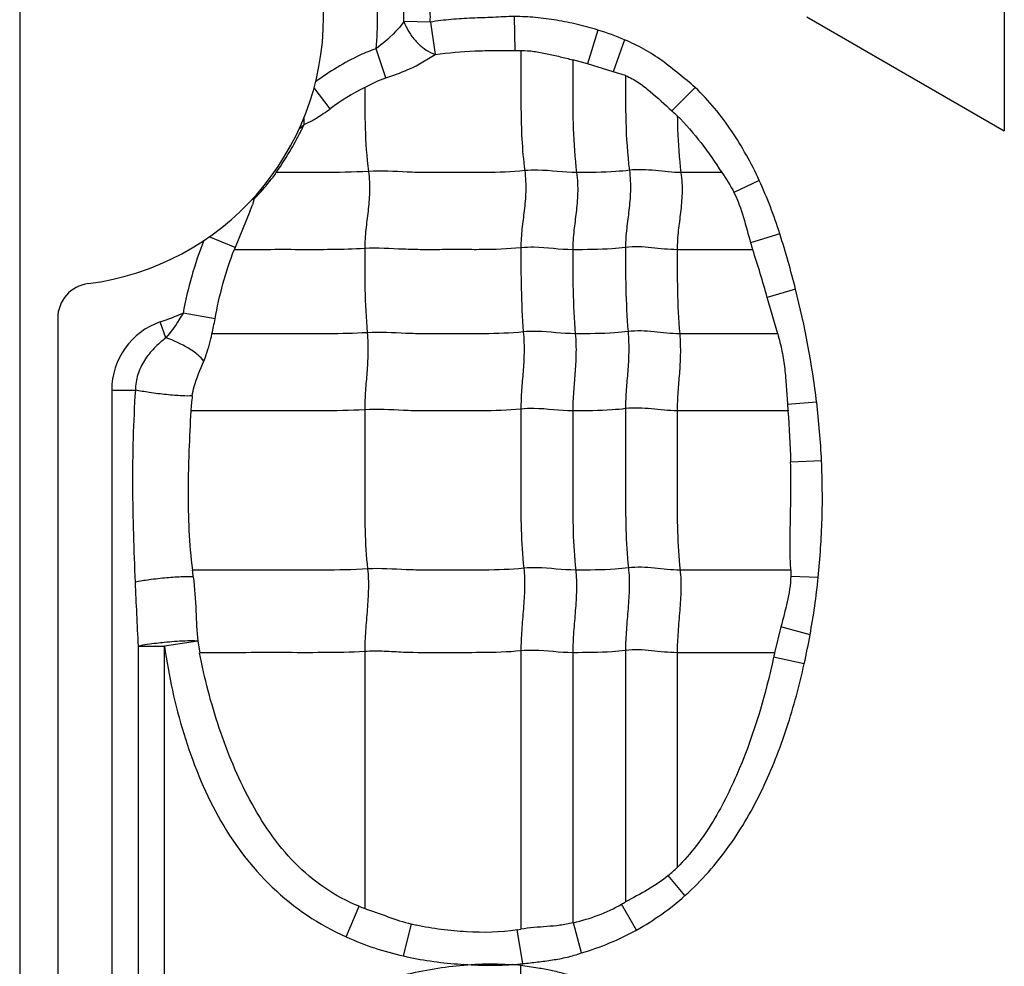
# Model space of a CAD drawing. Units: inches. Extents: x 23809 to 44080, y -772 to 4673.
# Drawn here: x 25580 to 25593, y 4234 to 4246 of the extents above; entities that cross this region are included whole.
import ezdxf

# ---------------------------------------------------------------- set-up
doc = ezdxf.new("R2010")
doc.units = ezdxf.units.IN

msp = doc.modelspace()

# ---------------------------------------------------------------- linework, layer by layer
at = {"color": 7, "linetype": 'Continuous'}
for p, q in [((25580.464, 4372.709), (25580.464, 4220.789)), ((25593.424, 4247.749), (25593.424, 4244.749)), ((25585.869, 4246.181), (25585.522, 4246.186)), ((25585.869, 4246.181), (25585.934, 4245.753)), ((25586.973, 4246.254), (25586.98, 4245.808)), ((25590.826, 4246.249), (25593.424, 4244.749)), ((25588.075, 4246.076), (25587.938, 4245.63)), ((25588.426, 4245.947), (25588.276, 4245.527)), ((25585.284, 4245.445), (25585.154, 4245.828)), ((25585.869, 4245.78), (25585.934, 4245.753)), ((25586.98, 4245.808), (25587.06, 4245.808)), ((25585.683, 4245.604), (25585.934, 4245.753)), ((25587.938, 4245.63), (25587.745, 4245.683)), ((25588.276, 4245.527), (25587.938, 4245.63)), ((25588.438, 4245.475), (25588.276, 4245.527)), ((25584.549, 4245.038), (25584.338, 4245.315)), ((25589.356, 4245.32), (25589.049, 4245.011)), ((25584.208, 4244.833), (25584.208, 4244.928)), ((25584.245, 4244.849), (25584.308, 4244.881)), ((25584.141, 4244.773), (25584.208, 4244.833)), ((25589.706, 4244.199), (25589.168, 4244.199)), ((25590.198, 4244.095), (25589.866, 4243.935)), ((25583.552, 4243.856), (25583.528, 4243.775)), ((25583.494, 4243.686), (25583.299, 4243.212)), ((25583.299, 4243.212), (25582.957, 4243.351)), ((25590.469, 4243.393), (25590.085, 4243.272)), ((25590.112, 4243.183), (25589.118, 4243.183)), ((25590.676, 4242.663), (25590.304, 4242.554)), ((25590.441, 4242.076), (25590.303, 4242.554)), ((25580.964, 4242.28), (25580.964, 4221.749)), ((25583.035, 4242.271), (25582.614, 4242.349)), ((25582.387, 4242.021), (25582.314, 4242.232)), ((25590.44, 4242.076), (25589.151, 4242.076)), ((25581.675, 4241.335), (25581.675, 4222.949)), ((25581.675, 4241.335), (25581.986, 4241.335)), ((25590.954, 4241.173), (25590.571, 4241.143)), ((25590.576, 4241.061), (25589.118, 4241.061)), ((25591.018, 4240.402), (25590.611, 4240.387)), ((25590.612, 4238.964), (25589.156, 4238.964)), ((25590.613, 4238.964), (25590.613, 4238.881)), ((25590.975, 4238.868), (25590.613, 4238.881)), ((25590.483, 4238.217), (25590.399, 4237.873)), ((25590.867, 4238.112), (25590.483, 4238.217)), ((25582.807, 4238.028), (25582.369, 4237.962)), ((25582.807, 4238.028), (25582.833, 4237.876)), ((25582.022, 4237.962), (25582.022, 4229.329)), ((25582.022, 4237.962), (25582.369, 4237.962)), ((25582.369, 4229.329), (25582.369, 4237.962)), ((25585.005, 4237.891), (25585.005, 4234.509)), ((25587.061, 4237.9), (25587.061, 4234.235)), ((25587.744, 4237.876), (25587.744, 4234.318)), ((25588.438, 4237.906), (25588.438, 4234.595)), ((25589.118, 4237.876), (25589.118, 4235.049)), ((25590.4, 4237.876), (25589.118, 4237.876)), ((25590.79, 4237.731), (25590.388, 4237.819)), ((25589.221, 4234.678), (25589.001, 4234.941)), ((25584.763, 4234.132), (25584.932, 4234.537)), ((25588.584, 4234.224), (25588.387, 4234.564)), ((25585.514, 4233.882), (25585.62, 4234.303)), ((25587.012, 4234.227), (25587.061, 4234.235)), ((25587.858, 4233.923), (25587.754, 4234.32)), ((25587.085, 4233.781), (25587.012, 4234.227)), ((25587.056, 4233.761), (25587.065, 4233.304))]:
    msp.add_line(p, q, dxfattribs=at)
for centre, radius, start, end in [((25580.924, 4246.249), 3.54, 277.1808, 82.8192), ((25580.924, 4246.249), 4.251, 354.3171, 6.1177), ((25580.924, 4246.249), 4.598, 359.2078, 0.7922), ((25580.924, 4246.249), 4.945, 359.2078, 0.7922), ((25586.52, 4242.356), 3.329, 117.0764, 126.3162), ((25607.359, 4265.208), 27.261, 227.8057, 228.005), ((25579.494, 4247.087), 5.225, 331.8806, 333.5171), ((25579.785, 4246.942), 4.901, 333.5231, 334.5127), ((25583.953, 4245.482), 0.697, 291.508, 294.7697), ((25581.729, 4245.679), 2.579, 318.4467, 324.9896), ((25581.758, 4245.655), 2.541, 316.1321, 318.4343), ((25583.374, 4244.281), 0.461, 288.6058, 290.7195), ((25583.387, 4244.246), 0.424, 290.7178, 292.9502), ((25584.942, 4243.195), 1.539, 152.5221, 154.5888), ((25581.744, 4245.668), 2.56, 314.9406, 316.1328), ((25581.358, 4244.552), 2.305, 337.9321, 340.3204), ((25587.701, 4241.414), 5.172, 158.5678, 169.5833), ((25578.023, 4239.458), 13.053, 14.2135, 17.5424), ((25586.409, 4241.92), 3.367, 157.4373, 157.9584), ((25599.615, 4246.017), 9.918, 196.0702, 196.6026), ((25581.424, 4242.28), 0.46, 97.1808, 180), ((25579.563, 4239.819), 11.471, 6.7801, 14.3567), ((25580.924, 4246.249), 4.251, 289.0821, 293.4323), ((25579.361, 4242.916), 3.73, 346.9744, 350.043), ((25582.624, 4241.335), 0.949, 109.0821, 180), ((25588.136, 4240.605), 5.44, 173.1155, 175.1986), ((25596.496, 4241.559), 5.94, 184.0235, 184.8147), ((25580.261, 4239.898), 10.769, 2.6857, 6.8038), ((25571.321, 4237.601), 11.499, 6.3611, 6.8057), ((25696.072, 4243.68), 114.193, 182.44635, 182.8698), ((25580.981, 4239.912), 10.049, 347.463, 349.6837), ((25600.804, 4235.583), 10.653, 167.5684, 167.8809), ((25587.902, 4236.249), 1.709, 310.0182, 315.3708), ((25585.799, 4236.689), 2.321, 248.0522, 249.994), ((25586.233, 4238.315), 4.325, 299.8602, 300.6554), ((25586.291, 4237.015), 2.793, 256.11, 257.4417), ((25587.257, 4236.363), 2.102, 283.3996, 283.6694), ((25586.73, 4236.96), 3.199, 273.9252, 276.3618), ((25586.685, 4229.76), 4.017, 84.706, 86.2343)]:
    msp.add_arc(centre, radius, start, end, dxfattribs=at)
for points, knots in [([(25585.522, 4246.186), (25585.498, 4246.153), (25585.389, 4246.02), (25585.258, 4245.908), (25585.154, 4245.828)], [0, 0, 0, 0, 0.235629, 1, 1, 1, 1]), ([(25585.522, 4246.186), (25585.537, 4246.144), (25585.577, 4246.061), (25585.657, 4245.947), (25585.755, 4245.85), (25585.83, 4245.799), (25585.869, 4245.78)], [0, 0, 0, 0, 0.243793, 0.505801, 0.764862, 1, 1, 1, 1]), ([(25586.973, 4246.254), (25586.88, 4246.252), (25586.696, 4246.241), (25586.419, 4246.233), (25586.143, 4246.218), (25585.96, 4246.194), (25585.869, 4246.181)], [0, 0, 0, 0, 0.249979, 0.500004, 0.749951, 1, 1, 1, 1]), ([(25588.075, 4246.076), (25587.986, 4246.103), (25587.806, 4246.152), (25587.532, 4246.207), (25587.255, 4246.244), (25587.069, 4246.253), (25586.976, 4246.254)], [0, 0, 0, 0, 0.249994, 0.499991, 0.749994, 1, 1, 1, 1]), ([(25589.356, 4245.32), (25589.284, 4245.381), (25589.139, 4245.5), (25588.92, 4245.677), (25588.681, 4245.828), (25588.512, 4245.91), (25588.426, 4245.947)], [0, 0, 0, 0, 0.250022, 0.500059, 0.749991, 1, 1, 1, 1]), ([(25585.154, 4245.828), (25585.082, 4245.804), (25584.906, 4245.733), (25584.639, 4245.588), (25584.45, 4245.461), (25584.359, 4245.393)], [0, 0, 0, 0, 0.250046, 0.625006, 1, 1, 1, 1]), ([(25585.934, 4245.753), (25586.107, 4245.778), (25586.368, 4245.8), (25586.718, 4245.808), (25586.892, 4245.808), (25586.98, 4245.808)], [0, 0, 0, 0, 0.499958, 0.749984, 1, 1, 1, 1]), ([(25587.061, 4245.808), (25587.061, 4245.68), (25587.061, 4245.423), (25587.06, 4245.034), (25587.07, 4244.634), (25587.093, 4244.363), (25587.111, 4244.224)], [0, 0, 0, 0, 0.242542, 0.485682, 0.735171, 1, 1, 1, 1]), ([(25587.06, 4245.808), (25587.118, 4245.807), (25587.234, 4245.798), (25587.406, 4245.765), (25587.576, 4245.725), (25587.689, 4245.697), (25587.745, 4245.683)], [0, 0, 0, 0, 0.250229, 0.500383, 0.750307, 1, 1, 1, 1]), ([(25587.744, 4245.681), (25587.744, 4245.561), (25587.744, 4245.26), (25587.744, 4244.766), (25587.77, 4244.391), (25587.795, 4244.199)], [0, 0, 0, 0, 0.242043, 0.608797, 1, 1, 1, 1]), ([(25585.284, 4245.445), (25585.319, 4245.456), (25585.454, 4245.504), (25585.586, 4245.559), (25585.683, 4245.604)], [0, 0, 0, 0, 0.254432, 1, 1, 1, 1]), ([(25588.438, 4245.475), (25588.438, 4245.274), (25588.435, 4244.858), (25588.462, 4244.442), (25588.489, 4244.229)], [0, 0, 0, 0, 0.484108, 1, 1, 1, 1]), ([(25588.438, 4245.476), (25588.498, 4245.453), (25588.611, 4245.388), (25588.813, 4245.23), (25588.954, 4245.097), (25589.049, 4245.011)], [0, 0, 0, 0, 0.24972, 0.499829, 1, 1, 1, 1]), ([(25585.005, 4245.32), (25585.005, 4245.141), (25585.005, 4244.772), (25585.031, 4244.403), (25585.055, 4244.214)], [0, 0, 0, 0, 0.483868, 1, 1, 1, 1]), ([(25590.198, 4244.095), (25590.147, 4244.209), (25590.033, 4244.431), (25589.839, 4244.75), (25589.615, 4245.05), (25589.444, 4245.232), (25589.356, 4245.32)], [0, 0, 0, 0, 0.249934, 0.50004, 0.749937, 1, 1, 1, 1]), ([(25584.308, 4244.881), (25584.329, 4244.892), (25584.412, 4244.941), (25584.49, 4244.996), (25584.549, 4245.038)], [0, 0, 0, 0, 0.244943, 1, 1, 1, 1]), ([(25589.119, 4244.947), (25589.232, 4244.836), (25589.439, 4244.594), (25589.618, 4244.332), (25589.706, 4244.199)], [0, 0, 0, 0, 0.499969, 1, 1, 1, 1]), ([(25589.12, 4244.947), (25589.121, 4244.887), (25589.127, 4244.638), (25589.144, 4244.388), (25589.168, 4244.199)], [0, 0, 0, 0, 0.240282, 1, 1, 1, 1]), ([(25583.841, 4244.2), (25583.914, 4244.302), (25584.003, 4244.442), (25584.083, 4244.588), (25584.103, 4244.624)], [0, 0, 0, 0, 0.752274, 1, 1, 1, 1]), ([(25585.055, 4244.214), (25584.852, 4244.202), (25584.447, 4244.198), (25584.043, 4244.199), (25583.842, 4244.199)], [0, 0, 0, 0, 0.503358, 1, 1, 1, 1]), ([(25585.055, 4244.214), (25585.067, 4244.122), (25585.075, 4243.946), (25585.051, 4243.691), (25585.017, 4243.447), (25585.005, 4243.282), (25585.005, 4243.198)], [0, 0, 0, 0, 0.272503, 0.516183, 0.75247, 1, 1, 1, 1]), ([(25587.111, 4244.224), (25586.939, 4244.206), (25586.68, 4244.198), (25586.335, 4244.2), (25586.077, 4244.2), (25585.821, 4244.197), (25585.48, 4244.206), (25585.225, 4244.225), (25585.055, 4244.214)], [0, 0, 0, 0, 0.252321, 0.37751, 0.502804, 0.628313, 0.751928, 1, 1, 1, 1]), ([(25587.111, 4244.224), (25587.123, 4244.132), (25587.131, 4243.956), (25587.107, 4243.701), (25587.072, 4243.456), (25587.061, 4243.292), (25587.061, 4243.208)], [0, 0, 0, 0, 0.272503, 0.516183, 0.75247, 1, 1, 1, 1]), ([(25587.795, 4244.199), (25587.624, 4244.199), (25587.397, 4244.236), (25587.168, 4244.23), (25587.111, 4244.224)], [0, 0, 0, 0, 0.747834, 1, 1, 1, 1]), ([(25588.489, 4244.229), (25588.43, 4244.221), (25588.199, 4244.2), (25587.967, 4244.199), (25587.795, 4244.199)], [0, 0, 0, 0, 0.254254, 1, 1, 1, 1]), ([(25588.489, 4244.229), (25588.5, 4244.137), (25588.508, 4243.961), (25588.485, 4243.706), (25588.45, 4243.461), (25588.438, 4243.297), (25588.438, 4243.213)], [0, 0, 0, 0, 0.272503, 0.516183, 0.75247, 1, 1, 1, 1]), ([(25589.168, 4244.199), (25589.056, 4244.199), (25588.831, 4244.229), (25588.602, 4244.243), (25588.489, 4244.229)], [0, 0, 0, 0, 0.496695, 1, 1, 1, 1]), ([(25587.795, 4244.199), (25587.806, 4244.108), (25587.814, 4243.931), (25587.79, 4243.677), (25587.756, 4243.432), (25587.744, 4243.268), (25587.744, 4243.183)], [0, 0, 0, 0, 0.272503, 0.516183, 0.75247, 1, 1, 1, 1]), ([(25589.168, 4244.199), (25589.18, 4244.108), (25589.188, 4243.931), (25589.164, 4243.677), (25589.13, 4243.432), (25589.118, 4243.268), (25589.118, 4243.183)], [0, 0, 0, 0, 0.272503, 0.516183, 0.75247, 1, 1, 1, 1]), ([(25589.866, 4243.935), (25589.92, 4243.831), (25589.995, 4243.609), (25590.053, 4243.384), (25590.085, 4243.272)], [0, 0, 0, 0, 0.499843, 1, 1, 1, 1]), ([(25583.035, 4242.271), (25583.062, 4242.427), (25583.133, 4242.735), (25583.231, 4243.036), (25583.288, 4243.183)], [0, 0, 0, 0, 0.499993, 1, 1, 1, 1]), ([(25585.005, 4243.198), (25584.86, 4243.189), (25584.572, 4243.182), (25584, 4243.184), (25583.573, 4243.183), (25583.288, 4243.183)], [0, 0, 0, 0, 0.253341, 0.502395, 1, 1, 1, 1]), ([(25587.061, 4243.208), (25586.888, 4243.19), (25586.629, 4243.182), (25586.285, 4243.184), (25586.027, 4243.184), (25585.77, 4243.181), (25585.43, 4243.19), (25585.175, 4243.209), (25585.005, 4243.198)], [0, 0, 0, 0, 0.252321, 0.37751, 0.502804, 0.628313, 0.751928, 1, 1, 1, 1]), ([(25585.005, 4243.198), (25585.005, 4243.019), (25585.005, 4242.65), (25585.022, 4242.28), (25585.038, 4242.09)], [0, 0, 0, 0, 0.483986, 1, 1, 1, 1]), ([(25587.744, 4243.183), (25587.573, 4243.183), (25587.347, 4243.22), (25587.118, 4243.214), (25587.061, 4243.208)], [0, 0, 0, 0, 0.747834, 1, 1, 1, 1]), ([(25587.061, 4243.208), (25587.061, 4243.029), (25587.061, 4242.659), (25587.078, 4242.29), (25587.093, 4242.1)], [0, 0, 0, 0, 0.483986, 1, 1, 1, 1]), ([(25588.438, 4243.213), (25588.38, 4243.205), (25588.149, 4243.184), (25587.917, 4243.183), (25587.744, 4243.183)], [0, 0, 0, 0, 0.254254, 1, 1, 1, 1]), ([(25587.744, 4243.183), (25587.744, 4243.005), (25587.744, 4242.635), (25587.761, 4242.266), (25587.777, 4242.076)], [0, 0, 0, 0, 0.483986, 1, 1, 1, 1]), ([(25589.118, 4243.183), (25589.005, 4243.183), (25588.78, 4243.213), (25588.552, 4243.227), (25588.438, 4243.213)], [0, 0, 0, 0, 0.496695, 1, 1, 1, 1]), ([(25588.438, 4243.213), (25588.438, 4243.034), (25588.438, 4242.664), (25588.456, 4242.295), (25588.471, 4242.105)], [0, 0, 0, 0, 0.483986, 1, 1, 1, 1]), ([(25589.118, 4243.183), (25589.118, 4243.005), (25589.118, 4242.635), (25589.135, 4242.266), (25589.151, 4242.076)], [0, 0, 0, 0, 0.483986, 1, 1, 1, 1]), ([(25582.614, 4242.349), (25582.598, 4242.32), (25582.529, 4242.205), (25582.452, 4242.096), (25582.387, 4242.021)], [0, 0, 0, 0, 0.252754, 1, 1, 1, 1]), ([(25582.387, 4242.021), (25582.334, 4241.978), (25582.23, 4241.889), (25582.099, 4241.729), (25582.01, 4241.541), (25581.987, 4241.403), (25581.986, 4241.335)], [0, 0, 0, 0, 0.248597, 0.498637, 0.749244, 1, 1, 1, 1]), ([(25582.888, 4241.715), (25582.866, 4241.746), (25582.802, 4241.808), (25582.639, 4241.921), (25582.491, 4241.988), (25582.387, 4242.021)], [0, 0, 0, 0, 0.190095, 0.444468, 1, 1, 1, 1]), ([(25582.888, 4241.715), (25582.899, 4241.744), (25582.942, 4241.862), (25582.974, 4241.984), (25582.995, 4242.076)], [0, 0, 0, 0, 0.24681, 1, 1, 1, 1]), ([(25585.038, 4242.09), (25584.866, 4242.08), (25584.524, 4242.074), (25584.013, 4242.076), (25583.504, 4242.076), (25583.165, 4242.076), (25582.996, 4242.076)], [0, 0, 0, 0, 0.252944, 0.502008, 0.751004, 1, 1, 1, 1]), ([(25585.038, 4242.09), (25585.046, 4241.998), (25585.051, 4241.823), (25585.035, 4241.568), (25585.013, 4241.323), (25585.005, 4241.159), (25585.005, 4241.075)], [0, 0, 0, 0, 0.273317, 0.516879, 0.752302, 1, 1, 1, 1]), ([(25587.093, 4242.1), (25586.921, 4242.082), (25586.662, 4242.075), (25586.318, 4242.076), (25586.06, 4242.076), (25585.803, 4242.073), (25585.463, 4242.082), (25585.208, 4242.101), (25585.038, 4242.09)], [0, 0, 0, 0, 0.252321, 0.37751, 0.502804, 0.628313, 0.751928, 1, 1, 1, 1]), ([(25587.093, 4242.1), (25587.101, 4242.008), (25587.106, 4241.832), (25587.091, 4241.578), (25587.068, 4241.332), (25587.061, 4241.169), (25587.061, 4241.085)], [0, 0, 0, 0, 0.273317, 0.516879, 0.752302, 1, 1, 1, 1]), ([(25587.777, 4242.076), (25587.606, 4242.076), (25587.38, 4242.112), (25587.151, 4242.106), (25587.093, 4242.1)], [0, 0, 0, 0, 0.747834, 1, 1, 1, 1]), ([(25587.777, 4242.076), (25587.785, 4241.983), (25587.79, 4241.808), (25587.774, 4241.553), (25587.752, 4241.308), (25587.744, 4241.144), (25587.744, 4241.061)], [0, 0, 0, 0, 0.273317, 0.516879, 0.752302, 1, 1, 1, 1]), ([(25588.471, 4242.105), (25588.413, 4242.098), (25588.182, 4242.076), (25587.95, 4242.076), (25587.777, 4242.076)], [0, 0, 0, 0, 0.254254, 1, 1, 1, 1]), ([(25588.471, 4242.105), (25588.479, 4242.013), (25588.484, 4241.837), (25588.469, 4241.583), (25588.446, 4241.337), (25588.438, 4241.174), (25588.438, 4241.09)], [0, 0, 0, 0, 0.273317, 0.516879, 0.752302, 1, 1, 1, 1]), ([(25589.151, 4242.076), (25589.038, 4242.076), (25588.813, 4242.105), (25588.585, 4242.119), (25588.471, 4242.105)], [0, 0, 0, 0, 0.496695, 1, 1, 1, 1]), ([(25589.151, 4242.076), (25589.158, 4241.983), (25589.164, 4241.808), (25589.148, 4241.553), (25589.125, 4241.308), (25589.118, 4241.144), (25589.118, 4241.061)], [0, 0, 0, 0, 0.273317, 0.516879, 0.752302, 1, 1, 1, 1]), ([(25590.441, 4242.076), (25590.462, 4242), (25590.501, 4241.847), (25590.537, 4241.614), (25590.555, 4241.378), (25590.565, 4241.221), (25590.571, 4241.143)], [0, 0, 0, 0, 0.250115, 0.499911, 0.749963, 1, 1, 1, 1]), ([(25582.735, 4241.258), (25582.74, 4241.299), (25582.774, 4241.457), (25582.842, 4241.604), (25582.888, 4241.715)], [0, 0, 0, 0, 0.256883, 1, 1, 1, 1]), ([(25581.986, 4241.335), (25581.959, 4240.914), (25581.942, 4240.281), (25581.959, 4239.438), (25581.973, 4239.016), (25581.983, 4238.806)], [0, 0, 0, 0, 0.499944, 0.750007, 1, 1, 1, 1]), ([(25582.735, 4241.258), (25582.691, 4241.255), (25582.578, 4241.258), (25582.389, 4241.273), (25582.183, 4241.299), (25582.046, 4241.322), (25581.986, 4241.335)], [0, 0, 0, 0, 0.174465, 0.44869, 0.752688, 1, 1, 1, 1]), ([(25589.118, 4241.061), (25589.005, 4241.061), (25588.78, 4241.09), (25588.552, 4241.104), (25588.438, 4241.09)], [0, 0, 0, 0, 0.496695, 1, 1, 1, 1]), ([(25582.717, 4241.061), (25582.707, 4240.886), (25582.695, 4240.624), (25582.683, 4240.274), (25582.678, 4239.923), (25582.687, 4239.486), (25582.713, 4239.137), (25582.738, 4238.964)], [0, 0, 0, 0, 0.249892, 0.375049, 0.500209, 0.750462, 1, 1, 1, 1]), ([(25585.005, 4241.075), (25584.813, 4241.063), (25584.43, 4241.059), (25583.857, 4241.061), (25583.287, 4241.06), (25582.907, 4241.061), (25582.717, 4241.061)], [0, 0, 0, 0, 0.252666, 0.501789, 0.750895, 1, 1, 1, 1]), ([(25587.061, 4241.085), (25586.888, 4241.067), (25586.629, 4241.06), (25586.285, 4241.061), (25586.027, 4241.061), (25585.77, 4241.058), (25585.43, 4241.067), (25585.175, 4241.086), (25585.005, 4241.075)], [0, 0, 0, 0, 0.252321, 0.37751, 0.502804, 0.628313, 0.751928, 1, 1, 1, 1]), ([(25585.005, 4241.075), (25585.005, 4240.722), (25585.005, 4240.192), (25585.005, 4239.493), (25585.023, 4239.147), (25585.043, 4238.979)], [0, 0, 0, 0, 0.505949, 0.75738, 1, 1, 1, 1]), ([(25587.061, 4241.085), (25587.061, 4240.731), (25587.061, 4240.201), (25587.06, 4239.502), (25587.079, 4239.157), (25587.099, 4238.988)], [0, 0, 0, 0, 0.505949, 0.75738, 1, 1, 1, 1]), ([(25587.744, 4241.061), (25587.573, 4241.061), (25587.347, 4241.097), (25587.118, 4241.091), (25587.061, 4241.085)], [0, 0, 0, 0, 0.747834, 1, 1, 1, 1]), ([(25588.438, 4241.09), (25588.38, 4241.083), (25588.149, 4241.061), (25587.917, 4241.061), (25587.744, 4241.061)], [0, 0, 0, 0, 0.254254, 1, 1, 1, 1]), ([(25587.744, 4241.061), (25587.744, 4240.707), (25587.744, 4240.177), (25587.744, 4239.478), (25587.763, 4239.132), (25587.782, 4238.964)], [0, 0, 0, 0, 0.505949, 0.75738, 1, 1, 1, 1]), ([(25588.438, 4241.09), (25588.438, 4240.736), (25588.438, 4240.206), (25588.438, 4239.507), (25588.457, 4239.162), (25588.476, 4238.993)], [0, 0, 0, 0, 0.505949, 0.75738, 1, 1, 1, 1]), ([(25589.118, 4241.061), (25589.118, 4240.707), (25589.118, 4240.177), (25589.118, 4239.478), (25589.136, 4239.132), (25589.156, 4238.964)], [0, 0, 0, 0, 0.505949, 0.75738, 1, 1, 1, 1]), ([(25590.612, 4238.964), (25590.602, 4239.201), (25590.608, 4239.557), (25590.616, 4240.031), (25590.614, 4240.269), (25590.611, 4240.387)], [0, 0, 0, 0, 0.499987, 0.750011, 1, 1, 1, 1]), ([(25590.975, 4238.868), (25590.988, 4238.995), (25591.008, 4239.25), (25591.035, 4239.762), (25591.029, 4240.146), (25591.018, 4240.402)], [0, 0, 0, 0, 0.25002, 0.500035, 1, 1, 1, 1]), ([(25585.043, 4238.979), (25584.849, 4238.966), (25584.463, 4238.963), (25583.886, 4238.964), (25583.312, 4238.964), (25582.929, 4238.964), (25582.738, 4238.964)], [0, 0, 0, 0, 0.252648, 0.501775, 0.750888, 1, 1, 1, 1]), ([(25585.043, 4238.979), (25585.053, 4238.893), (25585.057, 4238.714), (25585.039, 4238.443), (25585.015, 4238.167), (25585.005, 4237.982), (25585.005, 4237.891)], [0, 0, 0, 0, 0.23745, 0.490795, 0.749052, 1, 1, 1, 1]), ([(25587.099, 4238.988), (25586.927, 4238.97), (25586.667, 4238.963), (25586.323, 4238.964), (25586.065, 4238.964), (25585.808, 4238.961), (25585.468, 4238.97), (25585.213, 4238.989), (25585.043, 4238.979)], [0, 0, 0, 0, 0.252321, 0.37751, 0.502804, 0.628313, 0.751928, 1, 1, 1, 1]), ([(25587.099, 4238.988), (25587.109, 4238.902), (25587.112, 4238.724), (25587.095, 4238.452), (25587.07, 4238.176), (25587.061, 4237.992), (25587.061, 4237.9)], [0, 0, 0, 0, 0.23745, 0.490795, 0.749052, 1, 1, 1, 1]), ([(25587.782, 4238.964), (25587.612, 4238.964), (25587.385, 4239), (25587.156, 4238.994), (25587.099, 4238.988)], [0, 0, 0, 0, 0.747834, 1, 1, 1, 1]), ([(25587.782, 4238.964), (25587.792, 4238.878), (25587.796, 4238.699), (25587.778, 4238.428), (25587.754, 4238.152), (25587.744, 4237.967), (25587.744, 4237.876)], [0, 0, 0, 0, 0.23745, 0.490795, 0.749052, 1, 1, 1, 1]), ([(25588.476, 4238.993), (25588.418, 4238.986), (25588.187, 4238.964), (25587.955, 4238.964), (25587.782, 4238.964)], [0, 0, 0, 0, 0.254254, 1, 1, 1, 1]), ([(25588.476, 4238.993), (25588.486, 4238.907), (25588.49, 4238.729), (25588.472, 4238.457), (25588.448, 4238.181), (25588.438, 4237.997), (25588.438, 4237.906)], [0, 0, 0, 0, 0.23745, 0.490795, 0.749052, 1, 1, 1, 1]), ([(25589.156, 4238.964), (25589.043, 4238.964), (25588.818, 4238.994), (25588.59, 4239.007), (25588.476, 4238.993)], [0, 0, 0, 0, 0.496695, 1, 1, 1, 1]), ([(25589.156, 4238.964), (25589.166, 4238.878), (25589.17, 4238.699), (25589.152, 4238.428), (25589.128, 4238.152), (25589.118, 4237.967), (25589.118, 4237.876)], [0, 0, 0, 0, 0.23745, 0.490795, 0.749052, 1, 1, 1, 1]), ([(25582.749, 4238.875), (25582.704, 4238.878), (25582.588, 4238.875), (25582.394, 4238.862), (25582.183, 4238.838), (25582.044, 4238.817), (25581.983, 4238.805)], [0, 0, 0, 0, 0.174682, 0.452287, 0.757514, 1, 1, 1, 1]), ([(25582.749, 4238.875), (25582.766, 4238.725), (25582.784, 4238.442), (25582.795, 4238.159), (25582.807, 4238.028)], [0, 0, 0, 0, 0.535826, 1, 1, 1, 1]), ([(25590.613, 4238.881), (25590.61, 4238.768), (25590.571, 4238.544), (25590.513, 4238.326), (25590.483, 4238.217)], [0, 0, 0, 0, 0.499818, 1, 1, 1, 1]), ([(25582.367, 4238.01), (25582.333, 4238.007), (25582.218, 4237.994), (25582.102, 4237.978), (25582.022, 4237.962)], [0, 0, 0, 0, 0.294022, 1, 1, 1, 1]), ([(25582.807, 4238.028), (25582.75, 4238.033), (25582.603, 4238.029), (25582.456, 4238.019), (25582.367, 4238.01)], [0, 0, 0, 0, 0.388719, 1, 1, 1, 1]), ([(25582.369, 4237.962), (25582.397, 4237.768), (25582.466, 4237.38), (25582.666, 4236.62), (25583.029, 4235.7), (25583.74, 4234.741), (25584.405, 4234.292), (25584.763, 4234.132)], [0, 0, 0, 0, 0.125291, 0.250578, 0.500774, 0.750525, 1, 1, 1, 1]), ([(25584.932, 4234.537), (25584.773, 4234.6), (25584.469, 4234.764), (25584.075, 4235.096), (25583.749, 4235.495), (25583.484, 4235.936), (25583.265, 4236.4), (25583.086, 4236.882), (25582.938, 4237.374), (25582.862, 4237.708), (25582.832, 4237.876)], [0, 0, 0, 0, 0.124859, 0.249789, 0.374769, 0.499793, 0.624839, 0.749892, 0.874938, 1, 1, 1, 1]), ([(25585.005, 4237.891), (25584.822, 4237.88), (25584.459, 4237.875), (25583.915, 4237.877), (25583.374, 4237.876), (25583.013, 4237.876), (25582.833, 4237.876)], [0, 0, 0, 0, 0.252794, 0.501886, 0.750943, 1, 1, 1, 1]), ([(25587.061, 4237.9), (25586.889, 4237.883), (25586.543, 4237.874), (25586.028, 4237.878), (25585.601, 4237.872), (25585.261, 4237.896), (25585.091, 4237.897), (25585.005, 4237.891)], [0, 0, 0, 0, 0.252248, 0.502763, 0.752101, 0.874266, 1, 1, 1, 1]), ([(25587.744, 4237.876), (25587.573, 4237.876), (25587.347, 4237.913), (25587.118, 4237.906), (25587.061, 4237.9)], [0, 0, 0, 0, 0.747834, 1, 1, 1, 1]), ([(25588.438, 4237.906), (25588.38, 4237.898), (25588.149, 4237.877), (25587.917, 4237.876), (25587.744, 4237.876)], [0, 0, 0, 0, 0.254254, 1, 1, 1, 1]), ([(25589.118, 4237.876), (25589.005, 4237.876), (25588.78, 4237.906), (25588.552, 4237.92), (25588.438, 4237.906)], [0, 0, 0, 0, 0.496695, 1, 1, 1, 1]), ([(25590.388, 4237.819), (25590.28, 4237.317), (25590.061, 4236.572), (25589.611, 4235.647), (25589.302, 4235.227), (25589.118, 4235.049)], [0, 0, 0, 0, 0.499946, 0.750128, 1, 1, 1, 1]), ([(25589.221, 4234.678), (25589.33, 4234.774), (25589.534, 4234.982), (25589.896, 4235.438), (25590.26, 4236.071), (25590.577, 4236.885), (25590.728, 4237.447), (25590.79, 4237.731)], [0, 0, 0, 0, 0.125021, 0.250053, 0.499939, 0.749935, 1, 1, 1, 1]), ([(25589.001, 4234.941), (25588.916, 4234.87), (25588.731, 4234.748), (25588.535, 4234.647), (25588.438, 4234.594)], [0, 0, 0, 0, 0.50017, 1, 1, 1, 1]), ([(25587.754, 4234.32), (25587.864, 4234.347), (25588.082, 4234.411), (25588.288, 4234.507), (25588.387, 4234.564)], [0, 0, 0, 0, 0.500019, 1, 1, 1, 1]), ([(25587.012, 4234.227), (25586.793, 4234.189), (25586.455, 4234.187), (25586.013, 4234.227), (25585.792, 4234.264), (25585.684, 4234.288)], [0, 0, 0, 0, 0.499569, 0.749867, 1, 1, 1, 1]), ([(25587.744, 4234.318), (25587.689, 4234.304), (25587.575, 4234.283), (25587.403, 4234.269), (25587.231, 4234.257), (25587.117, 4234.243), (25587.06, 4234.235)], [0, 0, 0, 0, 0.250089, 0.500085, 0.750055, 1, 1, 1, 1]), ([(25585.514, 4233.882), (25585.631, 4233.856), (25585.868, 4233.811), (25586.227, 4233.773), (25586.588, 4233.756), (25586.829, 4233.761), (25586.949, 4233.769)], [0, 0, 0, 0, 0.249995, 0.500009, 0.750014, 1, 1, 1, 1]), ([(25587.085, 4233.781), (25587.15, 4233.788), (25587.28, 4233.803), (25587.476, 4233.828), (25587.67, 4233.863), (25587.796, 4233.9), (25587.858, 4233.923)], [0, 0, 0, 0, 0.250026, 0.500056, 0.750035, 1, 1, 1, 1]), ([(25584.888, 4233.43), (25584.97, 4233.462), (25585.135, 4233.522), (25585.428, 4233.612), (25585.771, 4233.691), (25586.29, 4233.775), (25586.687, 4233.786), (25586.949, 4233.769)], [0, 0, 0, 0, 0.125077, 0.250131, 0.437716, 0.625279, 1, 1, 1, 1]), ([(25587.056, 4233.761), (25587.133, 4233.751), (25587.267, 4233.732), (25587.458, 4233.696), (25587.684, 4233.64), (25587.852, 4233.593), (25587.962, 4233.555)], [0, 0, 0, 0, 0.250047, 0.43752, 0.625021, 1, 1, 1, 1])]:
    msp.add_open_spline(points, degree=3, knots=knots, dxfattribs=at)
for points in [[(25588.426, 4245.947), (25588.311, 4245.996), (25588.194, 4246.038), (25588.075, 4246.076)], [(25585.005, 4245.32), (25585.094, 4245.37), (25585.187, 4245.413), (25585.284, 4245.445)], [(25589.706, 4244.199), (25589.765, 4244.115), (25589.821, 4244.028), (25589.866, 4243.935)], [(25590.469, 4243.393), (25590.393, 4243.632), (25590.303, 4243.867), (25590.198, 4244.095)], [(25590.304, 4242.554), (25590.244, 4242.765), (25590.182, 4242.976), (25590.112, 4243.183)], [(25590.576, 4241.06), (25590.591, 4240.836), (25590.607, 4240.612), (25590.611, 4240.387)], [(25590.867, 4238.112), (25590.913, 4238.363), (25590.95, 4238.615), (25590.975, 4238.868)], [(25588.584, 4234.224), (25588.811, 4234.352), (25589.028, 4234.503), (25589.221, 4234.678)], [(25585.005, 4234.509), (25585.21, 4234.44), (25585.41, 4234.354), (25585.621, 4234.303)], [(25584.763, 4234.132), (25585.003, 4234.023), (25585.257, 4233.942), (25585.514, 4233.882)], [(25587.858, 4233.923), (25588.11, 4233.995), (25588.354, 4234.098), (25588.584, 4234.224)]]:
    msp.add_open_spline(points, degree=3, dxfattribs=at)

doc.saveas('drawing.dxf')
